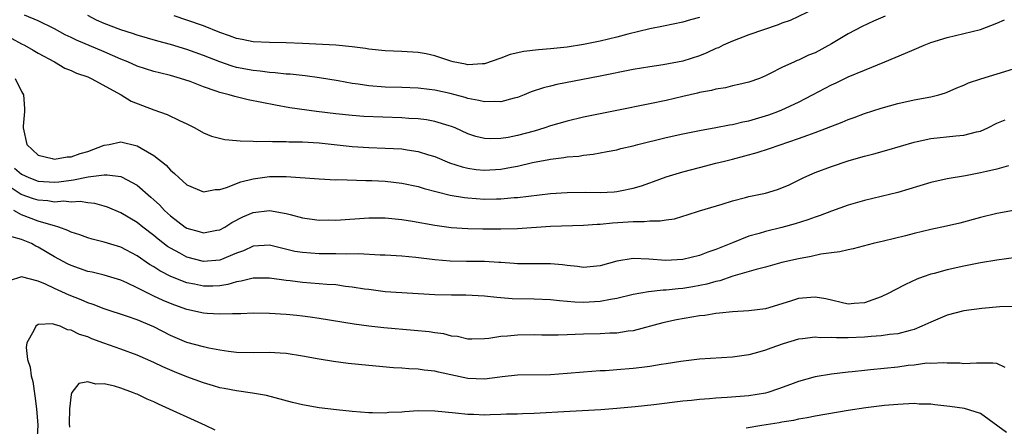
# Model space of a CAD drawing. Units: inches. Extents: x 2532000 to 2535000, y 1557000 to 1560000.
# Drawn here: x 2532061 to 2532180, y 1557361 to 1557410 of the extents above; entities that cross this region are included whole.
import ezdxf

# ---------------------------------------------------------------- set-up
doc = ezdxf.new("R2010")
doc.units = ezdxf.units.IN
doc.header["$MEASUREMENT"] = 0
doc.layers.add('LD25321557_2ft', color=114, linetype='Continuous')

msp = doc.modelspace()

# ---------------------------------------------------------------- linework, layer by layer
at = {"layer": 'LD25321557_2ft'}
for points, elevation in [([(2532165.48, 1557410.52), (2532164.08, 1557409.92), (2532162.71, 1557409.29), (2532161, 1557408.37), (2532159, 1557407.19), (2532157, 1557406.1), (2532156.21, 1557405.79), (2532155, 1557405.2), (2532154.85, 1557405.15), (2532154.5, 1557405), (2532153, 1557404.3), (2532151.57, 1557403.57), (2532151, 1557403.3), (2532150.26, 1557403), (2532149, 1557402.55), (2532147.76, 1557402.24), (2532147, 1557402.08), (2532146.15, 1557401.85), (2532145, 1557401.68), (2532144.48, 1557401.52), (2532143, 1557401.27), (2532142.79, 1557401.21), (2532141, 1557400.82), (2532139, 1557400.34), (2532137, 1557399.9), (2532133, 1557399.13), (2532129, 1557398.32), (2532127, 1557397.84), (2532125, 1557397.25), (2532124.29, 1557397), (2532123, 1557396.62), (2532121, 1557396.09), (2532119.86, 1557395.86), (2532119, 1557395.72), (2532117.68, 1557395.68), (2532117, 1557395.71), (2532115.97, 1557395.97), (2532115, 1557396.29), (2532113.44, 1557397), (2532113, 1557397.18), (2532112.75, 1557397.25), (2532111, 1557397.79), (2532109.98, 1557397.98), (2532109, 1557398.09), (2532107.86, 1557398.14), (2532107, 1557398.21), (2532102.4, 1557398.4), (2532101, 1557398.5), (2532099, 1557398.71), (2532096.69, 1557399), (2532093.45, 1557399.45), (2532091.74, 1557399.74), (2532090.06, 1557400.06), (2532088.41, 1557400.41), (2532086.8, 1557400.8), (2532086.13, 1557401), (2532085, 1557401.28), (2532084.55, 1557401.45), (2532083, 1557401.96), (2532081.4, 1557402.6), (2532080.23, 1557403), (2532079, 1557403.36), (2532077.67, 1557403.67), (2532077, 1557403.85), (2532075, 1557404.48), (2532073.86, 1557405), (2532073, 1557405.34), (2532071, 1557406.21), (2532067.63, 1557407.63), (2532067, 1557407.94), (2532066.28, 1557408.28), (2532065, 1557408.98), (2532063, 1557409.97), (2532061.35, 1557410.65)], 7390), ([(2532157, 1557411.46), (2532153.99, 1557410.01), (2532153, 1557409.66), (2532152.54, 1557409.46), (2532149, 1557408.25), (2532147, 1557407.5), (2532145.88, 1557407), (2532145.3, 1557406.7), (2532145, 1557406.6), (2532143.91, 1557406.09), (2532143, 1557405.73), (2532141, 1557405.08), (2532138.63, 1557404.63), (2532137, 1557404.4), (2532135, 1557404.06), (2532131, 1557403.25), (2532125.75, 1557402.25), (2532125, 1557402.06), (2532124.14, 1557401.86), (2532122.65, 1557401.35), (2532121.81, 1557401), (2532121, 1557400.69), (2532120.61, 1557400.61), (2532119, 1557400.15), (2532118.2, 1557400.2), (2532117, 1557400.15), (2532116.34, 1557400.34), (2532115, 1557400.58), (2532114.68, 1557400.68), (2532112.84, 1557401.16), (2532111, 1557401.56), (2532110.33, 1557401.67), (2532109, 1557401.83), (2532107, 1557401.91), (2532105, 1557401.95), (2532103, 1557402.08), (2532101.72, 1557402.28), (2532101, 1557402.37), (2532099.31, 1557402.7), (2532097.06, 1557403.06), (2532095.29, 1557403.29), (2532093.49, 1557403.49), (2532093, 1557403.52), (2532091.68, 1557403.68), (2532091, 1557403.71), (2532089.87, 1557403.87), (2532089, 1557403.94), (2532087, 1557404.33), (2532086.47, 1557404.47), (2532084.98, 1557404.98), (2532083, 1557405.78), (2532081, 1557406.5), (2532079, 1557407.1), (2532077.5, 1557407.5), (2532075, 1557408.22), (2532074.43, 1557408.43), (2532073, 1557408.87), (2532071, 1557409.64), (2532070.06, 1557410.06), (2532069, 1557410.6)], 7392), ([(2532143, 1557410.37), (2532141.92, 1557410.08), (2532141, 1557409.8), (2532138.68, 1557409.32), (2532137, 1557409.01), (2532134.36, 1557408.36), (2532133, 1557407.98), (2532131, 1557407.49), (2532129, 1557407.1), (2532127, 1557406.79), (2532125, 1557406.57), (2532123.55, 1557406.45), (2532121.77, 1557406.23), (2532120.12, 1557405.88), (2532119, 1557405.46), (2532117, 1557404.75), (2532116.76, 1557404.76), (2532115, 1557404.63), (2532114.71, 1557404.71), (2532113.22, 1557405), (2532112.93, 1557405.07), (2532111, 1557405.72), (2532109.96, 1557405.96), (2532109, 1557406.11), (2532107, 1557406.24), (2532105, 1557406.32), (2532103, 1557406.53), (2532102.6, 1557406.6), (2532101, 1557406.8), (2532099, 1557407), (2532095, 1557407.21), (2532093, 1557407.3), (2532091, 1557407.32), (2532089, 1557407.41), (2532087.7, 1557407.7), (2532087, 1557407.83), (2532086.15, 1557408.15), (2532085, 1557408.56), (2532083, 1557409.34), (2532081, 1557410.04), (2532079.44, 1557410.56)], 7394), ([(2532059.83, 1557407.83), (2532061, 1557407.17), (2532061.35, 1557407), (2532062.42, 1557406.42), (2532063, 1557406.05), (2532064.98, 1557405), (2532066.25, 1557404.25), (2532067, 1557403.96), (2532067.64, 1557403.64), (2532069, 1557403.19), (2532069.43, 1557403), (2532073.05, 1557401), (2532074.26, 1557400.26), (2532077, 1557399.2), (2532078.63, 1557398.63), (2532080.11, 1557397.89), (2532081, 1557397.49), (2532081.98, 1557397), (2532083, 1557396.39), (2532083.99, 1557395.99), (2532085.59, 1557395.59), (2532087, 1557395.49), (2532087.43, 1557395.43), (2532089, 1557395.42), (2532089.37, 1557395.37), (2532091, 1557395.39), (2532091.36, 1557395.36), (2532093, 1557395.37), (2532093.35, 1557395.34), (2532095, 1557395.32), (2532097, 1557395.19), (2532101, 1557394.77), (2532103, 1557394.64), (2532105, 1557394.57), (2532107, 1557394.46), (2532107.66, 1557394.34), (2532109, 1557394.15), (2532110.25, 1557393.75), (2532111, 1557393.53), (2532112.79, 1557392.79), (2532114.29, 1557392.29), (2532115, 1557392.12), (2532115.98, 1557391.98), (2532117, 1557391.89), (2532119, 1557392.02), (2532120.26, 1557392.26), (2532121, 1557392.38), (2532122.81, 1557392.81), (2532124.81, 1557393.19), (2532125, 1557393.24), (2532126.59, 1557393.41), (2532127, 1557393.5), (2532128.4, 1557393.6), (2532129, 1557393.71), (2532130.17, 1557393.83), (2532131.86, 1557394.14), (2532133, 1557394.36), (2532133.5, 1557394.5), (2532135, 1557394.84), (2532135.57, 1557395), (2532139, 1557395.84), (2532141, 1557396.3), (2532143, 1557396.7), (2532145, 1557397.04), (2532146.64, 1557397.36), (2532147, 1557397.41), (2532148.27, 1557397.73), (2532149, 1557397.87), (2532151, 1557398.46), (2532151.41, 1557398.59), (2532152.51, 1557399), (2532153, 1557399.2), (2532155, 1557400.12), (2532156.7, 1557401), (2532159, 1557402.23), (2532159.54, 1557402.46), (2532161, 1557403.17), (2532163, 1557404), (2532165.45, 1557405), (2532167.95, 1557406.05), (2532169, 1557406.51), (2532170.19, 1557407), (2532171, 1557407.32), (2532173, 1557407.96), (2532175, 1557408.42), (2532177, 1557408.92), (2532179, 1557409.67), (2532179.93, 1557410.07)], 7388), ([(2532060.24, 1557403), (2532061, 1557401.41), (2532061.22, 1557401), (2532061.36, 1557399.36), (2532061.37, 1557399), (2532061.21, 1557397.21), (2532061.18, 1557397), (2532061.62, 1557395), (2532063, 1557393.71), (2532064.68, 1557393.32), (2532065, 1557393.22), (2532066.5, 1557393.5), (2532067, 1557393.51), (2532068.09, 1557393.91), (2532069, 1557394.16), (2532071, 1557394.9), (2532071.58, 1557395), (2532073, 1557395.31), (2532075, 1557394.83), (2532075.45, 1557394.55), (2532077, 1557393.68), (2532078.49, 1557392.49), (2532079, 1557391.91), (2532079.5, 1557391.5), (2532080.01, 1557391), (2532081, 1557390.11), (2532083, 1557389.29), (2532084.44, 1557389.56), (2532085, 1557389.57), (2532085.79, 1557389.79), (2532087.53, 1557390.47), (2532089, 1557390.83), (2532091, 1557391.12), (2532093, 1557391.13), (2532097, 1557390.83), (2532099, 1557390.74), (2532099.25, 1557390.75), (2532102.63, 1557390.63), (2532103.37, 1557390.63), (2532105, 1557390.55), (2532107, 1557390.33), (2532109, 1557389.91), (2532109.69, 1557389.69), (2532112.87, 1557388.87), (2532114.57, 1557388.57), (2532115, 1557388.53), (2532117, 1557388.4), (2532118.44, 1557388.44), (2532119, 1557388.44), (2532120.58, 1557388.58), (2532121, 1557388.6), (2532125, 1557389.07), (2532127, 1557389.19), (2532129.21, 1557389.21), (2532131, 1557389.2), (2532132.71, 1557389.29), (2532133, 1557389.32), (2532133.41, 1557389.41), (2532135, 1557389.71), (2532136, 1557390), (2532137, 1557390.37), (2532137.47, 1557390.53), (2532139, 1557391.1), (2532141, 1557391.71), (2532143, 1557392.23), (2532145, 1557392.72), (2532146.05, 1557393), (2532147, 1557393.23), (2532149.98, 1557394.02), (2532151.49, 1557394.51), (2532155, 1557395.71), (2532156.13, 1557396.13), (2532157, 1557396.43), (2532160.29, 1557397.71), (2532161, 1557398.02), (2532161.73, 1557398.27), (2532163, 1557398.73), (2532165, 1557399.38), (2532167, 1557399.94), (2532169, 1557400.4), (2532171, 1557400.77), (2532171.96, 1557401), (2532172.77, 1557401.23), (2532173, 1557401.32), (2532174.15, 1557401.85), (2532175, 1557402.16), (2532175.55, 1557402.45), (2532177.06, 1557402.94), (2532181, 1557404.14)], 7386), ([(2532060.13, 1557392.13), (2532061, 1557391.4), (2532061.86, 1557391), (2532063, 1557390.58), (2532065, 1557390.46), (2532065.5, 1557390.5), (2532067, 1557390.7), (2532067.29, 1557390.71), (2532069.07, 1557391.07), (2532071, 1557391.31), (2532071.34, 1557391.34), (2532073, 1557391.12), (2532073.09, 1557391.09), (2532075, 1557390.07), (2532076.64, 1557388.64), (2532077, 1557388.31), (2532077.68, 1557387.68), (2532078.29, 1557387), (2532079, 1557386.35), (2532080.79, 1557385), (2532081, 1557384.87), (2532082.47, 1557384.47), (2532083, 1557384.29), (2532084.62, 1557384.62), (2532085, 1557384.68), (2532085.57, 1557385), (2532086.43, 1557385.57), (2532087.76, 1557386.24), (2532089, 1557386.78), (2532091, 1557387.03), (2532093, 1557386.66), (2532093.48, 1557386.52), (2532095, 1557386.11), (2532097, 1557385.84), (2532098.13, 1557385.87), (2532099, 1557385.86), (2532103, 1557386.13), (2532105, 1557386.12), (2532107, 1557385.91), (2532108.29, 1557385.71), (2532111, 1557385.23), (2532112.97, 1557384.97), (2532115, 1557384.83), (2532116.79, 1557384.79), (2532119, 1557384.79), (2532121, 1557384.85), (2532125, 1557385.11), (2532129, 1557385.24), (2532130.64, 1557385.36), (2532131, 1557385.36), (2532132.48, 1557385.52), (2532134.37, 1557385.63), (2532135, 1557385.68), (2532136.33, 1557385.67), (2532137, 1557385.75), (2532138.25, 1557385.75), (2532139, 1557385.89), (2532139.98, 1557386.02), (2532141, 1557386.34), (2532141.52, 1557386.48), (2532143.02, 1557386.98), (2532145.78, 1557387.78), (2532147, 1557388.17), (2532148.57, 1557388.57), (2532149, 1557388.7), (2532151, 1557389.12), (2532152.46, 1557389.54), (2532153, 1557389.74), (2532153.87, 1557390.13), (2532155.66, 1557391), (2532157, 1557391.6), (2532159, 1557392.35), (2532161, 1557393.01), (2532162.55, 1557393.45), (2532163, 1557393.59), (2532164.12, 1557393.88), (2532165.68, 1557394.32), (2532169, 1557395.28), (2532169.35, 1557395.35), (2532171, 1557395.74), (2532174.05, 1557396.05), (2532175, 1557396.11), (2532176.53, 1557396.52), (2532177, 1557396.62), (2532177.91, 1557397), (2532179, 1557397.57), (2532180, 1557398)], 7384), ([(2532180.41, 1557392.41), (2532179, 1557392.03), (2532177.75, 1557391.75), (2532177, 1557391.56), (2532175.22, 1557391.22), (2532173, 1557390.85), (2532171, 1557390.4), (2532167, 1557389.2), (2532165, 1557388.7), (2532163, 1557388.23), (2532161, 1557387.64), (2532159, 1557386.92), (2532157.61, 1557386.39), (2532157, 1557386.21), (2532156.13, 1557385.87), (2532154.59, 1557385.41), (2532153, 1557384.97), (2532151, 1557384.47), (2532150.24, 1557384.24), (2532149, 1557383.89), (2532147, 1557383.1), (2532145, 1557382.28), (2532144.04, 1557381.96), (2532143, 1557381.56), (2532141, 1557381.07), (2532138.95, 1557380.95), (2532136.88, 1557381.12), (2532135, 1557381.21), (2532133, 1557380.88), (2532131, 1557380.33), (2532129, 1557380.13), (2532128.24, 1557380.24), (2532127, 1557380.35), (2532126.43, 1557380.43), (2532125, 1557380.57), (2532121, 1557380.56), (2532120.61, 1557380.61), (2532119, 1557380.72), (2532118.74, 1557380.74), (2532117, 1557380.84), (2532114.84, 1557380.84), (2532112.87, 1557380.87), (2532111, 1557381.03), (2532108.68, 1557381.32), (2532107, 1557381.47), (2532105, 1557381.6), (2532104.38, 1557381.62), (2532101.78, 1557381.78), (2532100.26, 1557381.74), (2532099, 1557381.77), (2532098.25, 1557381.75), (2532097, 1557381.76), (2532095, 1557381.91), (2532094.07, 1557382.07), (2532091, 1557382.8), (2532089, 1557382.69), (2532087.85, 1557382.15), (2532087, 1557381.84), (2532085, 1557380.99), (2532083, 1557380.84), (2532081, 1557381.38), (2532080.16, 1557381.84), (2532079, 1557382.44), (2532078.66, 1557382.66), (2532077.53, 1557383.53), (2532077, 1557383.98), (2532075.67, 1557385), (2532075, 1557385.55), (2532073, 1557386.74), (2532071.4, 1557387.4), (2532071, 1557387.54), (2532069.86, 1557387.86), (2532069, 1557387.94), (2532068.09, 1557388.09), (2532067, 1557388.04), (2532066.13, 1557388.13), (2532065, 1557388.04), (2532064.17, 1557388.17), (2532063, 1557388.25), (2532062.43, 1557388.43), (2532060.96, 1557388.96), (2532059, 1557390.25)], 7382), ([(2532181.02, 1557387.02), (2532179, 1557386.66), (2532177, 1557386.16), (2532174.51, 1557385.49), (2532172.9, 1557385.1), (2532171, 1557384.71), (2532169, 1557384.24), (2532167.96, 1557383.96), (2532165.29, 1557383.29), (2532164.04, 1557383), (2532161.63, 1557382.37), (2532161, 1557382.27), (2532159.99, 1557382.01), (2532159, 1557381.9), (2532157.71, 1557381.71), (2532156.55, 1557381.45), (2532155, 1557381.18), (2532153, 1557380.71), (2532151, 1557380.16), (2532149.88, 1557379.88), (2532147.06, 1557379.06), (2532145.48, 1557378.52), (2532145, 1557378.43), (2532143.89, 1557378.11), (2532142.22, 1557377.78), (2532141, 1557377.59), (2532140.45, 1557377.55), (2532139, 1557377.37), (2532138.64, 1557377.36), (2532136.84, 1557377.16), (2532135, 1557376.85), (2532133, 1557376.37), (2532132.26, 1557376.26), (2532131, 1557375.99), (2532129, 1557375.88), (2532127.92, 1557375.92), (2532127, 1557376.01), (2532126.08, 1557376.08), (2532125, 1557376.21), (2532123, 1557376.28), (2532120.34, 1557376.34), (2532119, 1557376.46), (2532118.49, 1557376.49), (2532117, 1557376.66), (2532114.76, 1557376.76), (2532113, 1557376.77), (2532111, 1557376.82), (2532109, 1557376.92), (2532107, 1557377.04), (2532105, 1557377.19), (2532103, 1557377.44), (2532102.49, 1557377.51), (2532101, 1557377.75), (2532100.17, 1557377.83), (2532099, 1557378), (2532097.94, 1557378.06), (2532097, 1557378.15), (2532095, 1557378.31), (2532093.5, 1557378.5), (2532093, 1557378.55), (2532091, 1557378.83), (2532089, 1557378.84), (2532087.55, 1557378.45), (2532087, 1557378.39), (2532085.95, 1557378.05), (2532085, 1557377.91), (2532084.14, 1557377.86), (2532083, 1557377.84), (2532081.92, 1557378.08), (2532081, 1557378.26), (2532079.04, 1557379.04), (2532077.72, 1557379.72), (2532077, 1557380.2), (2532076.49, 1557380.49), (2532075, 1557381.54), (2532073, 1557382.59), (2532071, 1557383.19), (2532069.53, 1557383.53), (2532069, 1557383.69), (2532068.05, 1557384.05), (2532067, 1557384.39), (2532066.61, 1557384.61), (2532065.52, 1557385), (2532065, 1557385.16), (2532064.81, 1557385.19), (2532063, 1557385.74), (2532061, 1557386.47), (2532060.05, 1557387)], 7380), ([(2532181.33, 1557381.33), (2532179, 1557381.01), (2532177, 1557380.68), (2532176.6, 1557380.6), (2532175, 1557380.27), (2532173, 1557379.83), (2532171.4, 1557379.4), (2532171, 1557379.31), (2532170.1, 1557379), (2532169.3, 1557378.7), (2532167.93, 1557378.07), (2532166.61, 1557377.39), (2532165.93, 1557377), (2532165, 1557376.56), (2532163, 1557375.85), (2532161.74, 1557375.74), (2532161, 1557375.69), (2532158.31, 1557376.31), (2532157, 1557376.52), (2532156.49, 1557376.49), (2532155, 1557376.35), (2532154.04, 1557376.04), (2532151, 1557375.13), (2532149, 1557374.88), (2532147, 1557374.77), (2532145.42, 1557374.58), (2532145, 1557374.56), (2532143.68, 1557374.32), (2532143, 1557374.25), (2532142.11, 1557374.11), (2532140.23, 1557373.77), (2532138.59, 1557373.41), (2532135, 1557372.46), (2532134.4, 1557372.4), (2532133, 1557372.18), (2532132.17, 1557372.17), (2532131, 1557372.09), (2532129, 1557372.05), (2532127.99, 1557371.99), (2532127, 1557371.98), (2532125.92, 1557371.92), (2532123.93, 1557371.93), (2532123, 1557371.95), (2532121, 1557371.94), (2532119.8, 1557371.8), (2532119, 1557371.77), (2532117.53, 1557371.53), (2532117, 1557371.5), (2532115.46, 1557371.46), (2532115, 1557371.46), (2532113.75, 1557371.75), (2532113, 1557371.82), (2532112.07, 1557372.07), (2532111, 1557372.21), (2532110.32, 1557372.32), (2532108.51, 1557372.51), (2532104.83, 1557372.83), (2532103, 1557373.02), (2532101.24, 1557373.24), (2532097, 1557373.94), (2532095.91, 1557374.09), (2532095, 1557374.23), (2532094.31, 1557374.31), (2532093, 1557374.44), (2532091, 1557374.56), (2532089, 1557374.57), (2532087.51, 1557374.49), (2532087, 1557374.5), (2532086.52, 1557374.52), (2532085, 1557374.45), (2532083.47, 1557374.53), (2532083, 1557374.58), (2532081, 1557375.03), (2532079.54, 1557375.54), (2532079, 1557375.75), (2532078.12, 1557376.12), (2532077, 1557376.65), (2532076.75, 1557376.75), (2532075, 1557377.65), (2532073.75, 1557378.25), (2532073, 1557378.58), (2532071, 1557379.19), (2532069.55, 1557379.55), (2532069, 1557379.65), (2532068.01, 1557380.01), (2532067, 1557380.34), (2532066.56, 1557380.56), (2532065, 1557381.41), (2532063, 1557382.59), (2532062.71, 1557382.71), (2532062.18, 1557383), (2532061, 1557383.5), (2532059.82, 1557383.82)], 7378), ([(2532181, 1557375.39), (2532179.34, 1557375.34), (2532177.17, 1557375.17), (2532175, 1557374.86), (2532173, 1557374.33), (2532171, 1557373.51), (2532169.93, 1557373), (2532169, 1557372.62), (2532168.51, 1557372.51), (2532167, 1557372.1), (2532166, 1557372), (2532165, 1557371.84), (2532163.77, 1557371.77), (2532163, 1557371.67), (2532161, 1557371.59), (2532159.59, 1557371.59), (2532159, 1557371.64), (2532157.62, 1557371.62), (2532157, 1557371.7), (2532155.47, 1557371.47), (2532155, 1557371.43), (2532153.13, 1557370.87), (2532151.64, 1557370.36), (2532151, 1557370.1), (2532149.75, 1557369.75), (2532149, 1557369.56), (2532147, 1557369.28), (2532143, 1557369.04), (2532140.75, 1557368.75), (2532139, 1557368.45), (2532138.37, 1557368.37), (2532137, 1557368.14), (2532136.03, 1557368.03), (2532135, 1557367.89), (2532133, 1557367.73), (2532131.63, 1557367.63), (2532131, 1557367.6), (2532129, 1557367.46), (2532127, 1557367.27), (2532125, 1557367.14), (2532121, 1557367.1), (2532119.13, 1557366.87), (2532118.86, 1557366.86), (2532117, 1557366.62), (2532115, 1557366.69), (2532111.44, 1557367.44), (2532111, 1557367.56), (2532109.69, 1557367.69), (2532109, 1557367.8), (2532107.85, 1557367.85), (2532107, 1557367.93), (2532105.98, 1557367.98), (2532103, 1557368.24), (2532100.5, 1557368.5), (2532098.73, 1557368.73), (2532097, 1557369.02), (2532095, 1557369.39), (2532093, 1557369.7), (2532092.27, 1557369.73), (2532091, 1557369.82), (2532089, 1557369.78), (2532087, 1557369.85), (2532086.04, 1557369.96), (2532085, 1557370.12), (2532083.64, 1557370.36), (2532083, 1557370.51), (2532081, 1557371.05), (2532079, 1557371.89), (2532077, 1557372.93), (2532075, 1557373.78), (2532073.8, 1557374.2), (2532071, 1557375.13), (2532069.65, 1557375.65), (2532069, 1557375.85), (2532068.19, 1557376.19), (2532066.76, 1557376.76), (2532065, 1557377.56), (2532063.9, 1557378.1), (2532063, 1557378.45), (2532061, 1557378.99), (2532059.48, 1557378.52)], 7376), ([(2532180.02, 1557368.02), (2532179, 1557368.5), (2532178.52, 1557368.52), (2532176.53, 1557368.53), (2532175, 1557368.47), (2532174.52, 1557368.52), (2532173, 1557368.52), (2532172.59, 1557368.59), (2532171, 1557368.5), (2532170.52, 1557368.52), (2532169, 1557368.31), (2532168.25, 1557368.25), (2532167, 1557368.07), (2532163.72, 1557367.72), (2532163, 1557367.67), (2532161.48, 1557367.48), (2532161, 1557367.45), (2532159, 1557367.2), (2532157, 1557366.87), (2532155, 1557366.34), (2532154.04, 1557365.96), (2532152.57, 1557365.43), (2532151.27, 1557365), (2532151, 1557364.93), (2532149, 1557364.6), (2532146.38, 1557364.38), (2532145, 1557364.32), (2532144.23, 1557364.23), (2532143, 1557364.16), (2532142.04, 1557364.04), (2532141, 1557363.95), (2532137.51, 1557363.51), (2532135.25, 1557363.25), (2532133, 1557363.05), (2532131.09, 1557362.91), (2532127.32, 1557362.68), (2532123, 1557362.44), (2532121.59, 1557362.41), (2532121, 1557362.37), (2532119.65, 1557362.35), (2532119, 1557362.31), (2532117.7, 1557362.3), (2532117, 1557362.26), (2532115.67, 1557362.33), (2532115, 1557362.33), (2532113.49, 1557362.51), (2532111, 1557362.75), (2532109, 1557362.76), (2532107.34, 1557362.66), (2532107, 1557362.62), (2532105.44, 1557362.56), (2532105, 1557362.51), (2532103.45, 1557362.55), (2532103, 1557362.55), (2532101, 1557362.7), (2532099.12, 1557362.88), (2532097, 1557363.14), (2532095, 1557363.5), (2532093.78, 1557363.78), (2532090.62, 1557364.62), (2532088.92, 1557364.92), (2532087, 1557365.18), (2532085.49, 1557365.49), (2532085, 1557365.57), (2532084.2, 1557365.8), (2532083, 1557366.15), (2532081, 1557366.9), (2532079.5, 1557367.5), (2532078.1, 1557368.1), (2532077, 1557368.63), (2532075, 1557369.52), (2532073, 1557370.24), (2532070.96, 1557370.96), (2532069.5, 1557371.5), (2532069, 1557371.71), (2532068.02, 1557372.02), (2532067, 1557372.52), (2532066.57, 1557372.57), (2532065.65, 1557373), (2532065, 1557373.22), (2532064.72, 1557373.28), (2532063, 1557373.22), (2532062.71, 1557373), (2532062.5, 1557372.5), (2532061.65, 1557371), (2532061.57, 1557370.43), (2532061.73, 1557369), (2532062.05, 1557368.05), (2532062.16, 1557367), (2532062.34, 1557366.34), (2532062.6, 1557364.6), (2532062.81, 1557363), (2532062.96, 1557361.04), (2532062.86, 1557359)], 7374), ([(2532084.44, 1557360.44), (2532083.27, 1557361), (2532077.57, 1557363.57), (2532077, 1557363.86), (2532076.19, 1557364.19), (2532075, 1557364.77), (2532074.82, 1557364.82), (2532074.4, 1557365), (2532073, 1557365.51), (2532072.25, 1557365.75), (2532071, 1557366.04), (2532069.99, 1557365.99), (2532069, 1557366.28), (2532067.93, 1557366.07), (2532067.08, 1557365), (2532067, 1557364.74), (2532066.79, 1557363), (2532066.74, 1557361.26), (2532066.78, 1557360.78)], 7372), ([(2532180.16, 1557360.16), (2532177, 1557362.45), (2532175.07, 1557363.07), (2532173.3, 1557363.3), (2532171.48, 1557363.48), (2532171, 1557363.56), (2532169.59, 1557363.59), (2532169, 1557363.66), (2532167, 1557363.55), (2532165.41, 1557363.41), (2532163.14, 1557363.14), (2532161, 1557362.81), (2532157, 1557362.14), (2532156.06, 1557361.94), (2532155, 1557361.78), (2532154.38, 1557361.62), (2532153, 1557361.41), (2532152.67, 1557361.33), (2532150.58, 1557361), (2532148.67, 1557360.67)], 7372)]:
    msp.add_lwpolyline(points, dxfattribs=dict(at, elevation=elevation))

doc.saveas('drawing.dxf')
